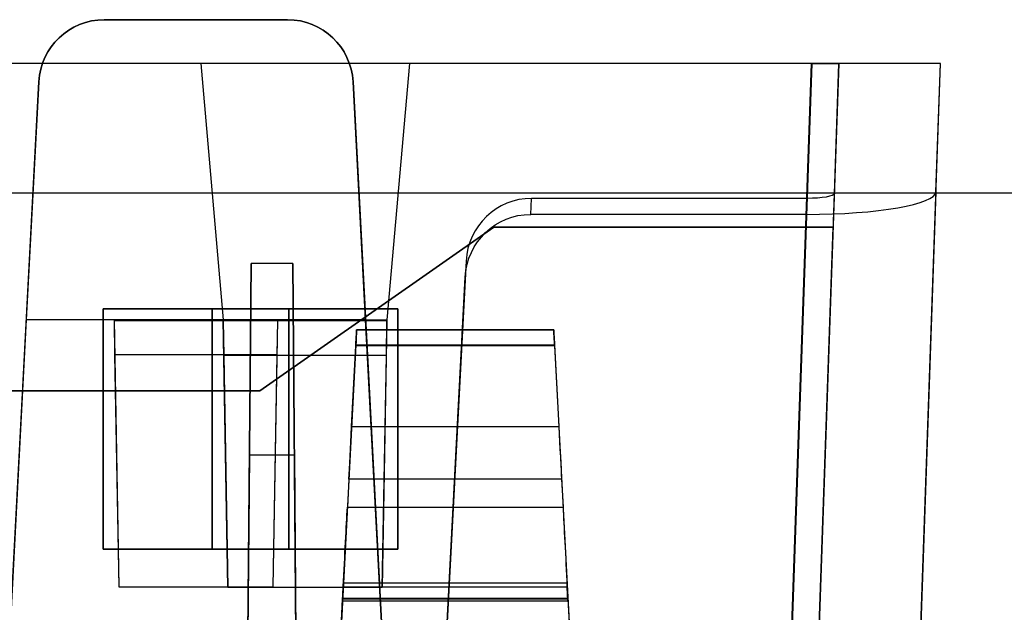
# Model space of a CAD drawing. Units: inches. Extents: x -6.7 to 12.3, y 2.7 to 3.7.
# Drawn here: x 4.8 to 5.7, y 3.2 to 3.7 of the extents above; entities that cross this region are included whole.
import ezdxf

# ---------------------------------------------------------------- set-up
doc = ezdxf.new("R2010")
doc.units = ezdxf.units.IN
doc.header["$MEASUREMENT"] = 0
for name, color, linetype in [('1', 7, 'CONTINUOUS'), ('ORTHO$4', 7, 'CONTINUOUS'), ('ORTHO$6', 7, 'CONTINUOUS'), ('TOP$3', 7, 'CONTINUOUS'), ('TOP$5', 7, 'CONTINUOUS')]:
    doc.layers.add(name, color=color, linetype=linetype)

# ---------------------------------------------------------------- blocks, each defined once
blk = doc.blocks.new('M01668BA_CPP48FMVNSWBLY')
at = {"layer": '1', "color": 5, "linetype": 'Continuous'}
for p, q in [((11.1875, 3.5385, -2.596649), (-5.6125, 3.5385, -2.596649)), ((11.1875, 3.5385, -2.556649), (-5.6125, 3.5385, -2.556649)), ((11.1875, 3.5385, 0.796649), (-5.6125, 3.5385, 0.796649)), ((11.1875, 3.5385, 0.836649), (-5.6125, 3.5385, 0.836649)), ((4.873, 3.4325, 0.838962), (5.043, 3.4325, 0.838962)), ((4.873, 3.2125, 0.843763), (4.873, 3.4325, 0.838962)), ((4.873, 3.4325, 0.798962), (4.873, 3.2125, 0.803763)), ((5.043, 3.4325, 0.798962), (4.873, 3.4325, 0.798962)), ((4.873, 3.4325, 0.798962), (4.873, 3.4325, 0.838962)), ((4.973, 3.4325, -2.558962), (4.973, 3.2125, -2.563763)), ((5.143, 3.4325, -2.558962), (4.973, 3.4325, -2.558962)), ((4.973, 3.4325, -2.598962), (5.143, 3.4325, -2.598962)), ((4.973, 3.4325, -2.558962), (4.973, 3.4325, -2.598962)), ((4.973, 3.2125, -2.603763), (4.973, 3.4325, -2.598962)), ((5.043, 3.2125, 0.803763), (5.043, 3.4325, 0.798962)), ((5.043, 3.4325, 0.838962), (5.043, 3.2125, 0.843763)), ((5.043, 3.4325, 0.798962), (5.043, 3.4325, 0.838962)), ((5.143, 3.4325, -2.598962), (5.143, 3.2125, -2.603763)), ((5.143, 3.4325, -2.558962), (5.143, 3.4325, -2.598962)), ((5.143, 3.2125, -2.563763), (5.143, 3.4325, -2.558962)), ((4.873, 3.2125, 0.803763), (5.043, 3.2125, 0.803763)), ((5.043, 3.2125, 0.843763), (4.873, 3.2125, 0.843763)), ((4.873, 3.2125, 0.803763), (4.873, 3.2125, 0.843763)), ((4.973, 3.2125, -2.563763), (4.973, 3.2125, -2.603763)), ((4.973, 3.2125, -2.563763), (5.143, 3.2125, -2.563763)), ((5.143, 3.2125, -2.603763), (4.973, 3.2125, -2.603763)), ((5.043, 3.2125, 0.803763), (5.043, 3.2125, 0.843763)), ((5.143, 3.2125, -2.563763), (5.143, 3.2125, -2.603763))]:
    blk.add_line(p, q, dxfattribs=at)
blk = doc.blocks.new('M01668BC_MODEL')
at = {"layer": '1', "color": 12, "linetype": 'Continuous'}
for p, q in [((2.164, 1, 1.61679), (1.996, 1, 1.61679)), ((1.996, 1, 1.55242), (2.164, 1, 1.55242)), ((1.996, 1, 1.61679), (1.996, 1, 1.55242)), ((2.164, 1, 1.55242), (2.164, 1, 1.61679)), ((2.64399, 0.96, -1.657), (0.08601, 0.96, -1.657)), ((2.08443, 0.96, -1.75), (0.64557, 0.96, -1.75)), ((2.08443, 0.96, -1.73359), (2.08443, 0.96, -1.75)), ((2.08443, 0.96, -1.73359), (2.10499, 0.725, -1.74179)), ((2.08443, 0.96, -1.75), (2.10499, 0.725, -1.74179)), ((2.27557, 0.96, -1.73359), (2.08443, 0.96, -1.73359)), ((2.27557, 0.96, -1.75), (2.25501, 0.725, -1.74179)), ((2.27557, 0.96, -1.73359), (2.25501, 0.725, -1.74179)), ((2.27557, 0.96, -1.73359), (2.27557, 0.96, -1.75)), ((2.64405, 0.96, -1.75), (2.27557, 0.96, -1.75)), ((2.64405, 0.96, -1.75), (2.61255, 0.05791, -1.7185)), ((2.61372, 0.093, -1.62672), (2.64399, 0.96, -1.657)), ((2.66898, 0.96, -1.63201), (2.6387, 0.093, -1.60174)), ((2.66481, 0.84065, 1.52187), (2.66898, 0.96, 0.845)), ((2.66898, 0.96, -0.88392), (2.66898, 0.96, -1.63201)), ((2.66898, 0.96, 0.845), (2.66898, 0.96, -0.88392)), ((2.72845, 0, -1.59855), (2.76198, 0.96, -1.63207)), ((2.75787, 0.84229, 1.51256), (2.76198, 0.96, 0.845)), ((2.76198, 0.96, 0.845), (2.76198, 0.96, -0.88392)), ((2.76198, 0.96, -0.88392), (2.76198, 0.96, -1.63207)), ((1.905, 0.35, 1.52972), (1.93609, 0.94314, 1.55043)), ((1.93609, 0.94314, 1.61878), (1.92465, 0.725, 1.6264)), ((1.93609, 0.94314, 1.55043), (1.93609, 0.94314, 1.61878)), ((2.23535, 0.725, 1.6264), (2.22391, 0.94314, 1.61878)), ((2.22391, 0.94314, 1.55043), (2.255, 0.35, 1.52972)), ((2.22391, 0.94314, 1.61878), (2.22391, 0.94314, 1.55043)), ((2.6387, 0.093, 1.49576), (2.66481, 0.84065, 1.52187)), ((2.75787, 0.84229, 1.51256), (2.72845, 0, 1.48315)), ((2.3867, 0.82162, 1.62977), (2.38747, 0.83627, 1.5467)), ((2.63967, 0.83627, 1.5467), (2.38747, 0.83627, 1.5467)), ((2.63967, 0.83627, 1.5467), (2.61372, 0.093, 1.52074)), ((2.63922, 0.82162, 1.62977), (2.3867, 0.82162, 1.62977)), ((2.61255, 0.05791, 1.6031), (2.63922, 0.82162, 1.62977)), ((2.1387, 0.66, -0.0301), (2.35292, 0.81, -0.03271)), ((2.35292, 0.81, -0.08268), (2.1387, 0.66, -0.0853)), ((2.35292, 0.81, -0.03271), (2.35292, 0.81, -0.08268)), ((2.35292, 0.81, -0.03271), (2.66374, 0.81, -0.03271)), ((2.66374, 0.81, -0.08268), (2.35292, 0.81, -0.08268)), ((2.6387, 0.093, -0.0952), (2.66374, 0.81, -0.08268)), ((2.6387, 0.093, -0.0202), (2.66374, 0.81, -0.03271)), ((2.66374, 0.81, -0.03271), (2.66374, 0.81, -0.08268)), ((2.1246, 0.093, -1.33175), (2.13056, 0.77678, -1.6506)), ((2.13056, 0.77678, -1.6506), (2.1246, 0.093, -1.62672)), ((2.16863, 0.77678, -1.6506), (2.13056, 0.77678, -1.6506)), ((2.1746, 0.093, -1.62672), (2.16863, 0.77678, -1.6506)), ((2.16863, 0.77678, -1.6506), (2.1746, 0.093, -1.33175)), ((2.32748, 0.77884, 1.54469), (2.305, 0.35, 1.52972)), ((2.32748, 0.77884, 1.54469), (2.32671, 0.76419, 1.62776)), ((2.305, 0.35, 1.6133), (2.32671, 0.76419, 1.62776)), ((1.92465, 0.725, 1.6264), (1.905, 0.35, 1.6133)), ((2.005, 0.725, 1.6264), (1.92465, 0.725, 1.6264)), ((2.005, 0.725, 1.6264), (2.00927, 0.48042, 1.61786)), ((2.005, 0.725, 1.6264), (2.00502, 0.72415, 1.6748)), ((2.155, 0.725, 1.6264), (2.005, 0.725, 1.6264)), ((2.15498, 0.72415, 1.6748), (2.00502, 0.72415, 1.6748)), ((2.00502, 0.72415, 1.6748), (2.00556, 0.69294, 1.6748)), ((2.10499, 0.725, -1.74179), (2.10501, 0.72415, -1.7902)), ((2.10499, 0.725, -1.74179), (2.25501, 0.725, -1.74179)), ((2.10927, 0.47985, -1.73323), (2.10499, 0.725, -1.74179)), ((2.10501, 0.72415, -1.7902), (2.10556, 0.69245, -1.7902)), ((2.25499, 0.72415, -1.7902), (2.10501, 0.72415, -1.7902)), ((2.15073, 0.48042, 1.61786), (2.155, 0.725, 1.6264)), ((2.15444, 0.69294, 1.6748), (2.15498, 0.72415, 1.6748)), ((2.155, 0.725, 1.6264), (2.15498, 0.72415, 1.6748)), ((2.23535, 0.725, 1.6264), (2.155, 0.725, 1.6264)), ((2.255, 0.35, 1.6133), (2.23535, 0.725, 1.6264)), ((2.25501, 0.725, -1.74179), (2.25073, 0.47985, -1.73323)), ((2.25444, 0.69245, -1.7902), (2.25499, 0.72415, -1.7902)), ((2.25501, 0.725, -1.74179), (2.25499, 0.72415, -1.7902)), ((2.22725, 0.71602, 0.431), (2.40775, 0.71602, 0.431)), ((2.40775, 0.71602, -1.3186), (2.22725, 0.71602, -1.3186)), ((2.40775, 0.71602, 0.41031), (2.22725, 0.71602, 0.41031)), ((2.22725, 0.71602, -1.3186), (2.22725, 0.71602, -1.29792)), ((2.22725, 0.71602, 0.41031), (2.22725, 0.71602, 0.431)), ((2.22725, 0.71602, -1.29792), (2.40775, 0.71602, -1.29792)), ((2.40775, 0.71602, 0.41031), (2.40775, 0.71602, 0.431)), ((2.40775, 0.71602, -1.3186), (2.40775, 0.71602, -1.29792)), ((2.22652, 0.70207, 0.39535), (2.19606, 0.12091, 0.35471)), ((2.22652, 0.70207, -1.33357), (2.19606, 0.12091, -1.3742)), ((2.2226, 0.62724, 0.44729), (2.22648, 0.70128, 0.446)), ((2.2226, 0.62724, -1.28163), (2.22648, 0.70128, -1.28292)), ((2.40853, 0.70128, -1.28292), (2.22648, 0.70128, -1.28292)), ((2.40853, 0.70128, 0.446), (2.22648, 0.70128, 0.446)), ((2.22652, 0.70207, -1.33357), (2.40848, 0.70207, -1.33357)), ((2.22652, 0.70207, 0.39535), (2.40848, 0.70207, 0.39535)), ((2.40848, 0.70207, 0.39535), (2.43894, 0.12091, 0.35471)), ((2.40848, 0.70207, -1.33357), (2.43894, 0.12091, -1.3742)), ((2.40853, 0.70128, -1.28292), (2.41241, 0.62724, -1.28163)), ((2.40853, 0.70128, 0.446), (2.41241, 0.62724, 0.44729)), ((2.00556, 0.69294, 1.6748), (2.00927, 0.48042, 1.61786)), ((2.15444, 0.69294, 1.6748), (2.00556, 0.69294, 1.6748)), ((2.10556, 0.69245, -1.7902), (2.10927, 0.47985, -1.73323)), ((2.25444, 0.69245, -1.7902), (2.10556, 0.69245, -1.7902)), ((2.15073, 0.48042, 1.61786), (2.15444, 0.69294, 1.6748)), ((2.25073, 0.47985, -1.73323), (2.25444, 0.69245, -1.7902)), ((2.1387, 0.66, -0.0853), (0.5913, 0.66, -0.0853)), ((0.5913, 0.66, -0.0301), (2.1387, 0.66, -0.0301)), ((2.1387, 0.66, -0.0301), (2.1387, 0.66, -0.0853)), ((2.2226, 0.62724, 0.44729), (2.41241, 0.62724, 0.44729)), ((2.2226, 0.62724, -1.28163), (2.41241, 0.62724, -1.28163)), ((2.1246, 0.093, 0.39717), (2.12903, 0.60096, -0.02907)), ((2.12903, 0.60096, -0.02907), (2.1246, 0.093, -0.0202)), ((2.17016, 0.60096, -0.02907), (2.12903, 0.60096, -0.02907)), ((2.1746, 0.093, -0.0202), (2.17016, 0.60096, -0.02907)), ((2.17016, 0.60096, -0.02907), (2.1746, 0.093, 0.39717)), ((2.22007, 0.57914, -1.25605), (2.21872, 0.55328, -1.21911)), ((2.22007, 0.57914, 0.47287), (2.21872, 0.55328, 0.5098)), ((2.41493, 0.57914, 0.47287), (2.22007, 0.57914, 0.47287)), ((2.41493, 0.57914, -1.25605), (2.22007, 0.57914, -1.25605)), ((2.41493, 0.57914, -1.25605), (2.41628, 0.55328, -1.21911)), ((2.41493, 0.57914, 0.47287), (2.41628, 0.55328, 0.5098)), ((2.21872, 0.55328, 0.5098), (2.41628, 0.55328, 0.5098)), ((2.21872, 0.55328, -1.21911), (2.41628, 0.55328, -1.21911)), ((2.00927, 0.48042, 1.61786), (2.15073, 0.48042, 1.61786)), ((2.25073, 0.47985, -1.73323), (2.10927, 0.47985, -1.73323)), ((2.21422, 0.4675, -1.17575), (2.21488, 0.48008, -1.17685)), ((2.21422, 0.4675, 0.55317), (2.21488, 0.48008, 0.55206)), ((2.42012, 0.48008, -1.17685), (2.21488, 0.48008, -1.17685)), ((2.42012, 0.48008, 0.55206), (2.21488, 0.48008, 0.55206)), ((2.21509, 0.484, 0.4823), (2.21509, 0.484, 0.47126)), ((2.21509, 0.484, -1.24662), (2.21509, 0.484, -1.25766)), ((2.21509, 0.484, 0.47126), (2.41991, 0.484, 0.47126)), ((2.21509, 0.484, -1.24662), (2.41991, 0.484, -1.24662)), ((2.21509, 0.484, 0.4823), (2.41991, 0.484, 0.4823)), ((2.21509, 0.484, -1.25766), (2.41991, 0.484, -1.25766)), ((2.41991, 0.484, 0.4823), (2.41991, 0.484, 0.47126)), ((2.41991, 0.484, -1.24662), (2.41991, 0.484, -1.25766)), ((2.42078, 0.4675, 0.55317), (2.42012, 0.48008, 0.55206)), ((2.42078, 0.4675, -1.17575), (2.42012, 0.48008, -1.17685)), ((2.19033, 0.01157, 0.44411), (2.21431, 0.46923, 0.45609)), ((2.19033, 0.01157, -1.28481), (2.21431, 0.46923, -1.27282)), ((2.42069, 0.46923, 0.45609), (2.21431, 0.46923, 0.45609)), ((2.42069, 0.46923, -1.27282), (2.21431, 0.46923, -1.27282)), ((2.42066, 0.4698, 0.5221), (2.21434, 0.4698, 0.5221)), ((2.42066, 0.4698, -1.20681), (2.21434, 0.4698, -1.20681)), ((2.42069, 0.46923, -1.27282), (2.44467, 0.01157, -1.28481)), ((2.42069, 0.46923, 0.45609), (2.44467, 0.01157, 0.44411)), ((2.21422, 0.4675, 0.52772), (2.42078, 0.4675, 0.52772)), ((2.21422, 0.4675, -1.17575), (2.21422, 0.4675, -1.20119)), ((2.21422, 0.4675, -1.17575), (2.42078, 0.4675, -1.17575)), ((2.21422, 0.4675, 0.55317), (2.42078, 0.4675, 0.55317)), ((2.21422, 0.4675, -1.20119), (2.42078, 0.4675, -1.20119)), ((2.21422, 0.4675, 0.55317), (2.21422, 0.4675, 0.52772)), ((2.42078, 0.4675, -1.17575), (2.42078, 0.4675, -1.20119)), ((2.42078, 0.4675, 0.55317), (2.42078, 0.4675, 0.52772))]:
    blk.add_line(p, q, dxfattribs=at)
at = {"layer": '1', "color": 12, "linetype": 'Continuous', "extrusion": (0, -0.034899, -0.999391)}
for centre, start_param, end_param in [((1.996, 0.94, 1.61889), 1.623156, 3.141593), ((2.164, 0.94, 1.61889), 3.141593, 4.660029)]:
    blk.add_ellipse(centre, major_axis=(0, -0.06, 0.0021), ratio=0.999391, start_param=start_param, end_param=end_param, dxfattribs=at)
at = {"layer": '1', "color": 12, "linetype": 'Continuous', "extrusion": (0, -0.034899, 0.999391)}
for centre, start_param, end_param in [((1.996, 0.94, 1.55032), 0, 1.518436), ((2.164, 0.94, 1.55032), 4.764749, 6.283185)]:
    blk.add_ellipse(centre, major_axis=(0, 0.06, 0.0021), ratio=0.999391, start_param=start_param, end_param=end_param, dxfattribs=at)
at = {"layer": '1', "color": 12, "linetype": 'Continuous', "extrusion": (0, -1, 0)}
blk.add_ellipse((2.64396, 0.96, -1.63199), major_axis=(0.0177, 0, -0.0177), ratio=0.998783, start_param=5.498396, end_param=7.067974, dxfattribs=at)
at = {"layer": '1', "color": 12, "linetype": 'Continuous', "extrusion": (0, 1, 0)}
blk.add_ellipse((2.64391, 0.96, -1.63193), major_axis=(-0.08354, 0, 0.08354), ratio=0.998783, start_param=2.356803, end_param=3.926382, dxfattribs=at)
at = {"layer": '1', "color": 12, "linetype": 'Continuous', "extrusion": (2.08167e-17, 0.984808, 0.173648)}
blk.add_ellipse((2.6398, 0.84232, 1.51242), major_axis=(0.029, 0.02008, -0.11389), ratio=0.989666, start_param=3.38485, end_param=4.954428, dxfattribs=at)
at = {"layer": '1', "color": 12, "linetype": 'Continuous', "extrusion": (-1.38778e-17, -0.984808, -0.173648)}
blk.add_ellipse((2.6398, 0.84066, 1.52184), major_axis=(-0.00614, -0.00425, 0.02413), ratio=0.989666, start_param=4.47035, end_param=6.039928, dxfattribs=at)
at = {"layer": '1', "color": 12, "linetype": 'Continuous', "extrusion": (8.67362e-19, -0.034899, 0.999391)}
blk.add_ellipse((2.38739, 0.77572, 1.54458), major_axis=(0.00395, 0.06043, 0.00211), ratio=0.990227, start_param=0.064661, end_param=1.583893, dxfattribs=at)
at = {"layer": '1', "color": 12, "linetype": 'Continuous', "extrusion": (-8.67362e-19, 0.034899, -0.999391)}
blk.add_ellipse((2.38663, 0.76107, 1.62766), major_axis=(0.00395, 0.06043, 0.00211), ratio=0.990227, start_param=4.699292, end_param=6.218525, dxfattribs=at)
at = {"layer": '1', "color": 12, "linetype": 'Continuous', "extrusion": (-0.99863, 0.052336, 1.06909e-16)}
for centre, major_axis, start_param, end_param in [((2.22646, 0.70102, -1.29792), (0.00079, 0.015), 4.729842, 6.283185), ((2.22646, 0.70102, 0.431), (0.00079, 0.015), 4.729842, 6.283185), ((2.21464, 0.4755, 0.52772), (0.00042, 0.008), 2.362671, 3.141593), ((2.21464, 0.4755, -1.20119), (0.00042, 0.008), 2.362671, 3.141593)]:
    blk.add_ellipse(centre, major_axis=major_axis, ratio=0.99863, start_param=start_param, end_param=end_param, dxfattribs=at)
at = {"layer": '1', "color": 12, "linetype": 'Continuous', "extrusion": (-0.99863, 0.052336, 4.63929e-15)}
for centre, major_axis, start_param, end_param in [((2.22646, 0.70102, 0.41031), (-0.00079, -0.015), 3.141593, 4.642576), ((2.22646, 0.70102, -1.3186), (-0.00079, -0.015), 3.141593, 4.642576), ((2.21442, 0.47136, -1.27647), (-0.00524, -0.1), 1.658063, 2.530727), ((2.21442, 0.47136, 0.45244), (-0.00524, -0.1), 1.658063, 2.530727)]:
    blk.add_ellipse(centre, major_axis=major_axis, ratio=0.99863, start_param=start_param, end_param=end_param, dxfattribs=at)
at = {"layer": '1', "color": 12, "linetype": 'Continuous', "extrusion": (0.99863, 0.052336, -4.58378e-15)}
for centre, major_axis, start_param, end_param in [((2.40854, 0.70102, -1.29792), (0.00079, -0.015), 3.141593, 4.694936), ((2.40854, 0.70102, 0.431), (0.00079, -0.015), 3.141593, 4.694936), ((2.42036, 0.4755, 0.52772), (0.00042, -0.008), 0, 0.778922), ((2.42036, 0.4755, -1.20119), (0.00042, -0.008), 0, 0.778922)]:
    blk.add_ellipse(centre, major_axis=major_axis, ratio=0.99863, start_param=start_param, end_param=end_param, dxfattribs=at)
at = {"layer": '1', "color": 12, "linetype": 'Continuous', "extrusion": (0.99863, 0.052336, 1.06909e-16)}
for centre, major_axis, start_param, end_param in [((2.40854, 0.70102, -1.3186), (-0.00079, 0.015), 4.782202, 6.283185), ((2.40854, 0.70102, 0.41031), (-0.00079, 0.015), 4.782202, 6.283185), ((2.42057, 0.47136, 0.45244), (-0.00524, 0.1), 0.610865, 1.48353), ((2.42057, 0.47136, -1.27647), (-0.00524, 0.1), 0.610865, 1.48353)]:
    blk.add_ellipse(centre, major_axis=major_axis, ratio=0.99863, start_param=start_param, end_param=end_param, dxfattribs=at)
at = {"layer": '1', "color": 12, "linetype": 'Continuous', "extrusion": (0.99863, -0.052336, -1.06909e-16)}
for centre, major_axis, start_param, end_param in [((2.22265, 0.62829, -1.22164), (-0.00314, -0.06), 0.610865, 1.553343), ((2.22265, 0.62829, 0.50728), (-0.00314, -0.06), 0.610865, 1.553343), ((2.21429, 0.46883, 0.47126), (-0.00079, -0.01517), 1.596976, 3.141593), ((2.21429, 0.46883, -1.25766), (-0.00079, -0.01517), 1.596976, 3.141593)]:
    blk.add_ellipse(centre, major_axis=major_axis, ratio=0.99863, start_param=start_param, end_param=end_param, dxfattribs=at)
at = {"layer": '1', "color": 12, "linetype": 'Continuous', "extrusion": (-0.99863, -0.052336, -1.06909e-16)}
for centre, major_axis, start_param, end_param in [((2.41235, 0.62829, 0.50728), (-0.00314, 0.06), 1.58825, 2.530727), ((2.41235, 0.62829, -1.22164), (-0.00314, 0.06), 1.58825, 2.530727), ((2.42252, 0.43422, -1.24194), (0.00262, -0.05), 2.362671, 3.235267), ((2.42252, 0.43422, 0.48698), (0.00262, -0.05), 2.362671, 3.235267), ((2.42071, 0.46883, -1.25766), (-0.00079, 0.01517), 0, 1.544616), ((2.42071, 0.46883, 0.47126), (-0.00079, 0.01517), 0, 1.544616)]:
    blk.add_ellipse(centre, major_axis=major_axis, ratio=0.99863, start_param=start_param, end_param=end_param, dxfattribs=at)
at = {"layer": '1', "color": 12, "linetype": 'Continuous', "extrusion": (0.99863, -0.052336, -5.96249e-17)}
for centre in [(2.21248, 0.43422, 0.48698), (2.21248, 0.43422, -1.24194)]:
    blk.add_ellipse(centre, major_axis=(0.00262, 0.05), ratio=0.99863, start_param=6.189511, end_param=7.062107, dxfattribs=at)
at = {"layer": '1', "color": 12, "linetype": 'Continuous'}
for points in [[(2.69576, 0.96, 0.845), (2.68683, 0.96, 0.845), (2.67791, 0.96, 0.845), (2.66898, 0.96, 0.845)], [(2.69576, 0.96, -0.88392), (2.68683, 0.96, -0.88392), (2.67791, 0.96, -0.88392), (2.66898, 0.96, -0.88392)], [(2.76198, 0.96, -0.88392), (2.73991, 0.96, -0.88392), (2.71783, 0.96, -0.88392), (2.69576, 0.96, -0.88392)], [(2.76198, 0.96, 0.845), (2.73991, 0.96, 0.845), (2.71783, 0.96, 0.845), (2.69576, 0.96, 0.845)]]:
    blk.add_open_spline(points, degree=3, dxfattribs=at)
blk = doc.blocks.new('M01668AA_MODEL')
at = {"layer": '1', "color": 5, "linetype": 'Continuous', "lineweight": -3}
for name, p in [('M01668BC_MODEL', (2.878, 2.6975, -0.8223)), ('M01668BA_CPP48FMVNSWBLY', (0, 0))]:
    blk.add_blockref(name, p, dxfattribs=at)

msp = doc.modelspace()

# ---------------------------------------------------------------- linework, layer by layer
at = {"layer": 'ORTHO$4', "color": 12, "linetype": 'Continuous'}
for p, q in [((5.093088, 3.1815, -2.079963), (5.297912, 3.1815, -2.079963)), ((5.093088, 3.1815, -0.351046), (5.297912, 3.1815, -0.351046)), ((5.093088, 3.1815, -2.068917), (5.297912, 3.1815, -2.068917)), ((5.093088, 3.1815, -0.340001), (5.297912, 3.1815, -0.340001)), ((5.093088, 3.1815, -2.068917), (5.093088, 3.1815, -2.079963)), ((5.093088, 3.1815, -0.340001), (5.093088, 3.1815, -0.351046)), ((5.297912, 3.1815, -2.068917), (5.297912, 3.1815, -2.079963)), ((5.297912, 3.1815, -0.340001), (5.297912, 3.1815, -0.351046)), ((5.068329, 2.709067, -2.107108), (5.092314, 3.166731, -2.095124)), ((5.068329, 2.709067, -0.378191), (5.092314, 3.166731, -0.366207)), ((5.298686, 3.166731, -2.095124), (5.092314, 3.166731, -2.095124)), ((5.298686, 3.166731, -0.366207), (5.092314, 3.166731, -0.366207)), ((5.298656, 3.167303, -0.300198), (5.092344, 3.167303, -0.300198)), ((5.298656, 3.167303, -2.029115), (5.092344, 3.167303, -2.029115)), ((5.298686, 3.166731, -2.095124), (5.322671, 2.709067, -2.107108)), ((5.298686, 3.166731, -0.366207), (5.322671, 2.709067, -0.378191)), ((5.092223, 3.164996, -1.998054), (5.298777, 3.164996, -1.998054)), ((5.092223, 3.164996, -2.023495), (5.298777, 3.164996, -2.023495)), ((5.092223, 3.164996, -1.998054), (5.092223, 3.164996, -2.023495)), ((5.092223, 3.164996, -0.269137), (5.298777, 3.164996, -0.269137)), ((5.092223, 3.164996, -0.294578), (5.298777, 3.164996, -0.294578)), ((5.092223, 3.164996, -0.269137), (5.092223, 3.164996, -0.294578)), ((5.298777, 3.164996, -1.998054), (5.298777, 3.164996, -2.023495)), ((5.298777, 3.164996, -0.269137), (5.298777, 3.164996, -0.294578))]:
    msp.add_line(p, q, dxfattribs=at)
at = {"layer": 'ORTHO$4', "color": 12, "linetype": 'Continuous', "extrusion": (0.99863, -0.052336, -1.06909e-16)}
for centre in [(5.092293, 3.166334, -2.079963), (5.092293, 3.166334, -0.351046)]:
    msp.add_ellipse(centre, major_axis=(-0.000795, -0.015166), ratio=0.99863, start_param=1.5969763, end_param=3.1415927, dxfattribs=at)
at = {"layer": 'ORTHO$4', "color": 12, "linetype": 'Continuous', "extrusion": (0.99863, -0.052336, -5.96249e-17)}
for centre in [(5.090479, 3.131719, -2.064241), (5.090479, 3.131719, -0.335324)]:
    msp.add_ellipse(centre, major_axis=(0.00262, 0.05), ratio=0.99863, start_param=6.1895106, end_param=7.0621071, dxfattribs=at)
at = {"layer": 'ORTHO$4', "color": 12, "linetype": 'Continuous', "extrusion": (-0.99863, -0.052336, -1.06909e-16)}
for centre, major_axis, start_param, end_param in [((5.300521, 3.131719, -2.064241), (0.00262, -0.05), 2.3626708, 3.2352674), ((5.300521, 3.131719, -0.335324), (0.00262, -0.05), 2.3626708, 3.2352674), ((5.298707, 3.166334, -2.079963), (-0.000795, 0.015166), 0, 1.5446164), ((5.298707, 3.166334, -0.351046), (-0.000795, 0.015166), 0, 1.5446164)]:
    msp.add_ellipse(centre, major_axis=major_axis, ratio=0.99863, start_param=start_param, end_param=end_param, dxfattribs=at)
at = {"layer": 'ORTHO$4', "color": 12, "linetype": 'Continuous', "extrusion": (-0.99863, 0.052336, 4.63929e-15)}
for centre in [(5.092642, 3.172996, -0.294578), (5.092642, 3.172996, -2.023495)]:
    msp.add_ellipse(centre, major_axis=(0.000419, 0.008), ratio=0.99863, start_param=2.3626708, end_param=3.1415927, dxfattribs=at)
at = {"layer": 'ORTHO$4', "color": 12, "linetype": 'Continuous', "extrusion": (0.99863, 0.052336, -4.58378e-15)}
for centre in [(5.298358, 3.172996, -0.294578), (5.298358, 3.172996, -2.023495)]:
    msp.add_ellipse(centre, major_axis=(0.000419, -0.008), ratio=0.99863, start_param=0, end_param=0.7789218, dxfattribs=at)
at = {"layer": 'ORTHO$6', "color": 12, "linetype": 'Continuous'}
for p, q in [((5.093088, 3.1815, -0.351046), (5.297912, 3.1815, -0.351046)), ((5.093088, 3.1815, -2.079963), (5.297912, 3.1815, -2.079963)), ((5.093088, 3.1815, -2.068917), (5.297912, 3.1815, -2.068917)), ((5.093088, 3.1815, -0.340001), (5.297912, 3.1815, -0.340001)), ((5.093088, 3.1815, -2.068917), (5.093088, 3.1815, -2.079963)), ((5.093088, 3.1815, -0.340001), (5.093088, 3.1815, -0.351046)), ((5.297912, 3.1815, -2.068917), (5.297912, 3.1815, -2.079963)), ((5.297912, 3.1815, -0.340001), (5.297912, 3.1815, -0.351046)), ((5.068329, 2.709067, -0.378191), (5.092314, 3.166731, -0.366207)), ((5.068329, 2.709067, -2.107108), (5.092314, 3.166731, -2.095124)), ((5.298686, 3.166731, -0.366207), (5.092314, 3.166731, -0.366207)), ((5.298686, 3.166731, -2.095124), (5.092314, 3.166731, -2.095124)), ((5.298656, 3.167303, -0.300198), (5.092344, 3.167303, -0.300198)), ((5.298656, 3.167303, -2.029115), (5.092344, 3.167303, -2.029115)), ((5.298686, 3.166731, -0.366207), (5.322671, 2.709067, -0.378191)), ((5.298686, 3.166731, -2.095124), (5.322671, 2.709067, -2.107108)), ((5.092223, 3.164996, -0.269137), (5.298777, 3.164996, -0.269137)), ((5.092223, 3.164996, -0.294578), (5.298777, 3.164996, -0.294578)), ((5.092223, 3.164996, -0.269137), (5.092223, 3.164996, -0.294578)), ((5.092223, 3.164996, -2.023495), (5.298777, 3.164996, -2.023495)), ((5.092223, 3.164996, -1.998054), (5.298777, 3.164996, -1.998054)), ((5.092223, 3.164996, -1.998054), (5.092223, 3.164996, -2.023495)), ((5.298777, 3.164996, -0.269137), (5.298777, 3.164996, -0.294578)), ((5.298777, 3.164996, -1.998054), (5.298777, 3.164996, -2.023495))]:
    msp.add_line(p, q, dxfattribs=at)
at = {"layer": 'ORTHO$6', "color": 12, "linetype": 'Continuous', "extrusion": (0.99863, -0.052336, -1.06909e-16)}
for centre in [(5.092293, 3.166334, -0.351046), (5.092293, 3.166334, -2.079963)]:
    msp.add_ellipse(centre, major_axis=(-0.000795, -0.015166), ratio=0.99863, start_param=1.5969763, end_param=3.1415927, dxfattribs=at)
at = {"layer": 'ORTHO$6', "color": 12, "linetype": 'Continuous', "extrusion": (0.99863, -0.052336, -5.96249e-17)}
for centre in [(5.090479, 3.131719, -2.064241), (5.090479, 3.131719, -0.335324)]:
    msp.add_ellipse(centre, major_axis=(0.00262, 0.05), ratio=0.99863, start_param=6.1895106, end_param=7.0621071, dxfattribs=at)
at = {"layer": 'ORTHO$6', "color": 12, "linetype": 'Continuous', "extrusion": (-0.99863, -0.052336, -1.06909e-16)}
for centre, major_axis, start_param, end_param in [((5.300521, 3.131719, -2.064241), (0.00262, -0.05), 2.3626708, 3.2352674), ((5.300521, 3.131719, -0.335324), (0.00262, -0.05), 2.3626708, 3.2352674), ((5.298707, 3.166334, -0.351046), (-0.000795, 0.015166), 0, 1.5446164), ((5.298707, 3.166334, -2.079963), (-0.000795, 0.015166), 0, 1.5446164)]:
    msp.add_ellipse(centre, major_axis=major_axis, ratio=0.99863, start_param=start_param, end_param=end_param, dxfattribs=at)
at = {"layer": 'ORTHO$6', "color": 12, "linetype": 'Continuous', "extrusion": (-0.99863, 0.052336, 4.63929e-15)}
for centre in [(5.092642, 3.172996, -0.294578), (5.092642, 3.172996, -2.023495)]:
    msp.add_ellipse(centre, major_axis=(0.000419, 0.008), ratio=0.99863, start_param=2.3626708, end_param=3.1415927, dxfattribs=at)
at = {"layer": 'ORTHO$6', "color": 12, "linetype": 'Continuous', "extrusion": (0.99863, 0.052336, -4.58378e-15)}
for centre in [(5.298358, 3.172996, -0.294578), (5.298358, 3.172996, -2.023495)]:
    msp.add_ellipse(centre, major_axis=(0.000419, -0.008), ratio=0.99863, start_param=0, end_param=0.7789218, dxfattribs=at)
at = {"layer": 'TOP$3', "color": 12, "linetype": 'Continuous'}
for p, q in [((5.041997, 3.6975, 0.794492), (4.874003, 3.6975, 0.794492)), ((5.521994, 3.6575, -2.479302), (2.964006, 3.6575, -2.479302)), ((5.491718, 2.7905, -2.449025), (5.521994, 3.6575, -2.479302)), ((5.542811, 3.53815, 0.699564), (5.546979, 3.6575, 0.022698)), ((5.635868, 3.53979, 0.690263), (5.639979, 3.6575, 0.022698)), ((4.814085, 3.64064, 0.796478), (4.802653, 3.4225, 0.804095)), ((5.113347, 3.4225, 0.804095), (5.101915, 3.64064, 0.796478)), ((5.635868, 3.53979, 0.690263), (5.606455, 2.6975, 0.66085)), ((4.883, 3.4225, 0.804095), (4.802653, 3.4225, 0.804095)), ((5.033, 3.4225, 0.804095), (4.883, 3.4225, 0.804095)), ((4.883, 3.4225, 0.804095), (4.883015, 3.421655, 0.8525)), ((5.032985, 3.421655, 0.8525), (4.883015, 3.421655, 0.8525)), ((4.883015, 3.421655, 0.8525), (4.88356, 3.390442, 0.8525)), ((5.03244, 3.390442, 0.8525), (5.032985, 3.421655, 0.8525)), ((5.033, 3.4225, 0.804095), (5.032985, 3.421655, 0.8525)), ((5.113347, 3.4225, 0.804095), (5.033, 3.4225, 0.804095)), ((5.03244, 3.390442, 0.8525), (4.88356, 3.390442, 0.8525)), ((4.88356, 3.390442, 0.8525), (4.887269, 3.177918, 0.795554)), ((5.028731, 3.177918, 0.795554), (5.03244, 3.390442, 0.8525))]:
    msp.add_line(p, q, dxfattribs=at)
at = {"layer": 'TOP$3', "color": 6, "linetype": 'Continuous'}
for p, q in [((11.1875, 3.5385, 0.836649), (-5.6125, 3.5385, 0.836649)), ((4.873, 3.4325, 0.838962), (5.043, 3.4325, 0.838962)), ((4.873, 3.2125, 0.843763), (4.873, 3.4325, 0.838962)), ((5.043, 3.4325, 0.838962), (5.043, 3.2125, 0.843763)), ((5.043, 3.2125, 0.843763), (4.873, 3.2125, 0.843763))]:
    msp.add_line(p, q, dxfattribs=at)
at = {"layer": 'TOP$3', "color": 12, "linetype": 'Continuous', "extrusion": (0, -0.034899, -0.999391)}
for centre, start_param, end_param in [((4.874003, 3.6375, 0.796587), 1.6231562, 3.1415927), ((5.041997, 3.6375, 0.796587), 3.1415927, 4.6600291)]:
    msp.add_ellipse(centre, major_axis=(0, -0.06, 0.002095), ratio=0.999391, start_param=start_param, end_param=end_param, dxfattribs=at)
at = {"layer": 'TOP$3', "color": 12, "linetype": 'Continuous', "extrusion": (0, -1, 0)}
msp.add_ellipse((5.521964, 3.6575, -2.454286), major_axis=(0.017699, 0, -0.017699), ratio=0.998783, start_param=5.4983961, end_param=7.0679745, dxfattribs=at)
at = {"layer": 'TOP$3', "color": 12, "linetype": 'Continuous', "extrusion": (2.08167e-17, 0.984808, 0.173648)}
msp.add_ellipse((5.517797, 3.539816, 0.69012), major_axis=(0.029001, 0.020083, -0.113894), ratio=0.989666, start_param=3.3848499, end_param=4.9544282, dxfattribs=at)
at = {"layer": 'TOP$3', "color": 12, "linetype": 'Continuous'}
for points in [[(5.57376, 3.6575, 0.022698), (5.546979, 3.6575, 0.022698)], [(5.639979, 3.6575, 0.022698), (5.57376, 3.6575, 0.022698)]]:
    msp.add_open_spline(points, degree=1, dxfattribs=at)
at = {"layer": 'TOP$5', "color": 12, "linetype": 'Continuous'}
for p, q in [((5.041997, 3.6975, 0.794492), (4.874003, 3.6975, 0.794492)), ((5.521994, 3.6575, -2.479302), (2.964006, 3.6575, -2.479302)), ((5.491718, 2.7905, -2.449025), (5.521994, 3.6575, -2.479302)), ((5.542811, 3.53815, 0.699564), (5.546979, 3.6575, 0.022698)), ((5.635868, 3.53979, 0.690263), (5.639979, 3.6575, 0.022698)), ((4.814085, 3.64064, 0.796478), (4.802653, 3.4225, 0.804095)), ((5.113347, 3.4225, 0.804095), (5.101915, 3.64064, 0.796478)), ((5.635868, 3.53979, 0.690263), (5.606455, 2.6975, 0.66085)), ((4.883, 3.4225, 0.804095), (4.802653, 3.4225, 0.804095)), ((4.883, 3.4225, 0.804095), (4.883015, 3.421655, 0.8525)), ((5.033, 3.4225, 0.804095), (4.883, 3.4225, 0.804095)), ((5.032985, 3.421655, 0.8525), (4.883015, 3.421655, 0.8525)), ((4.883015, 3.421655, 0.8525), (4.88356, 3.390442, 0.8525)), ((5.03244, 3.390442, 0.8525), (5.032985, 3.421655, 0.8525)), ((5.033, 3.4225, 0.804095), (5.032985, 3.421655, 0.8525)), ((5.113347, 3.4225, 0.804095), (5.033, 3.4225, 0.804095)), ((4.88356, 3.390442, 0.8525), (4.887269, 3.177918, 0.795554)), ((5.03244, 3.390442, 0.8525), (4.88356, 3.390442, 0.8525)), ((5.028731, 3.177918, 0.795554), (5.03244, 3.390442, 0.8525))]:
    msp.add_line(p, q, dxfattribs=at)
at = {"layer": 'TOP$5', "color": 6, "linetype": 'Continuous'}
for p, q in [((11.1875, 3.5385, 0.836649), (-5.6125, 3.5385, 0.836649)), ((4.873, 3.4325, 0.838962), (5.043, 3.4325, 0.838962)), ((4.873, 3.2125, 0.843763), (4.873, 3.4325, 0.838962)), ((5.043, 3.4325, 0.838962), (5.043, 3.2125, 0.843763)), ((5.043, 3.2125, 0.843763), (4.873, 3.2125, 0.843763))]:
    msp.add_line(p, q, dxfattribs=at)
at = {"layer": 'TOP$5', "color": 12, "linetype": 'Continuous', "extrusion": (0, -0.034899, -0.999391)}
for centre, start_param, end_param in [((4.874003, 3.6375, 0.796587), 1.6231562, 3.1415927), ((5.041997, 3.6375, 0.796587), 3.1415927, 4.6600291)]:
    msp.add_ellipse(centre, major_axis=(0, -0.06, 0.002095), ratio=0.999391, start_param=start_param, end_param=end_param, dxfattribs=at)
at = {"layer": 'TOP$5', "color": 12, "linetype": 'Continuous', "extrusion": (0, -1, 0)}
msp.add_ellipse((5.521964, 3.6575, -2.454286), major_axis=(0.017699, 0, -0.017699), ratio=0.998783, start_param=5.4983961, end_param=7.0679745, dxfattribs=at)
at = {"layer": 'TOP$5', "color": 12, "linetype": 'Continuous', "extrusion": (2.08167e-17, 0.984808, 0.173648)}
msp.add_ellipse((5.517797, 3.539816, 0.69012), major_axis=(0.029001, 0.020083, -0.113894), ratio=0.989666, start_param=3.3848499, end_param=4.9544282, dxfattribs=at)
at = {"layer": 'TOP$5', "color": 12, "linetype": 'Continuous'}
for points in [[(5.57376, 3.6575, 0.022698), (5.546979, 3.6575, 0.022698)], [(5.639979, 3.6575, 0.022698), (5.57376, 3.6575, 0.022698)]]:
    msp.add_open_spline(points, degree=1, dxfattribs=at)

# ---------------------------------------------------------------- block references
at = {"layer": '1', "color": 2, "linetype": 'Continuous', "lineweight": -3}
msp.add_blockref('M01668AA_MODEL', (0, 0), dxfattribs=at)

doc.saveas('drawing.dxf')
